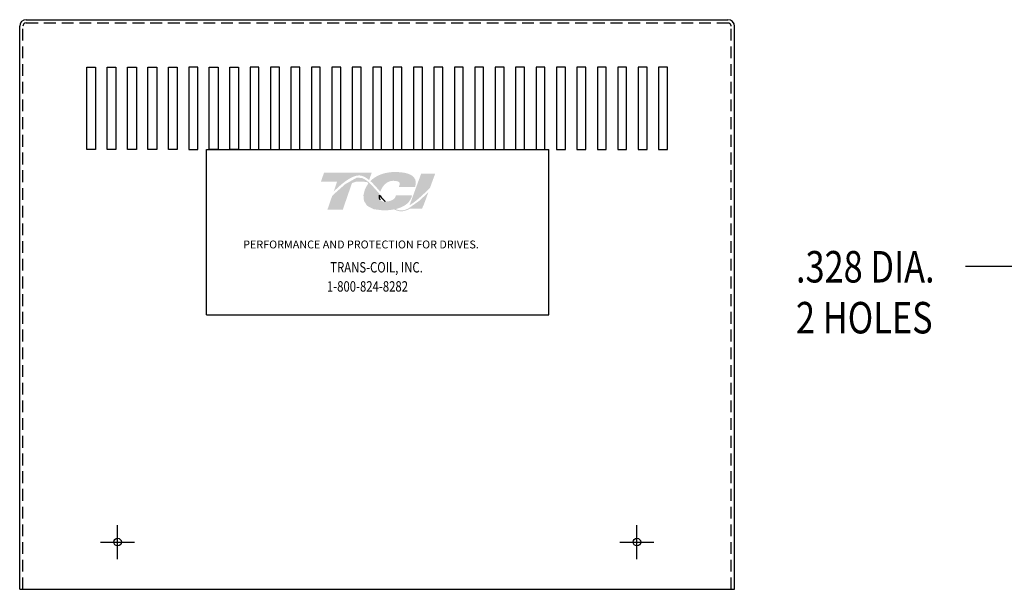
# Model space of a CAD drawing. Extents: x -12.3 to 59.4, y 21.4 to 63.6.
# Drawn here: x -12.3 to 8.5, y 30 to 42.1 of the extents above; entities that cross this region are included whole.
import ezdxf

# ---------------------------------------------------------------- set-up
doc = ezdxf.new("R2010")
doc.units = 0
doc.header["$MEASUREMENT"] = 0
doc.linetypes.add('CENTER', pattern=[2, 1.25, -0.25, 0.25, -0.25])
doc.linetypes.add('HIDDEN', pattern=[0.375, 0.25, -0.125])
doc.layers.get('0').update_dxf_attribs({"linetype": 'CONTINUOUS'})
for name, color, linetype in [('BORDER', 7, 'CONTINUOUS'), ('CENTERLINE', 7, 'CENTER'), ('DIMENSION', 7, 'CONTINUOUS'), ('HIDDEN', 1, 'HIDDEN')]:
    doc.layers.add(name, color=color, linetype=linetype)
doc.styles.add('MASTER', font='romans', dxfattribs={"width": 0.8})

msp = doc.modelspace()

# ---------------------------------------------------------------- hatches: boundary and pattern name
at = {"layer": 'BORDER'}
h = msp.add_hatch(color=1, dxfattribs=at)
h.dxf.hatch_style = 2
edge = h.paths.add_edge_path()
edge.add_spline(control_points=[(-5.684, 38.446), (-5.578, 38.555), (-5.327, 38.79), (-5.152, 38.79), (-5.075, 38.79), (-5.003, 38.752), (-4.932, 38.692), (-4.932, 38.692), (-4.878, 38.847), (-4.878, 38.847), (-4.878, 38.847), (-5.888, 38.847), (-5.888, 38.847), (-5.888, 38.847), (-5.954, 38.655), (-5.954, 38.655), (-5.954, 38.655), (-5.687, 38.655), (-5.612, 38.655), (-5.622, 38.625), (-5.651, 38.541), (-5.684, 38.446)], knot_values=[0, 0, 0, 0, 1, 1, 1, 2, 2, 2, 3, 3, 3, 4, 4, 4, 5, 5, 5, 6, 6, 6, 7, 7, 7, 7], degree=3, periodic=0)
h = msp.add_hatch(color=1, dxfattribs=at)
h.dxf.hatch_style = 2
edge = h.paths.add_edge_path()
edge.add_spline(control_points=[(-4.717, 38.468), (-4.717, 38.468), (-4.697, 38.445), (-4.697, 38.445), (-4.687, 38.474), (-4.608, 38.677), (-4.424, 38.677), (-4.326, 38.677), (-4.296, 38.65), (-4.288, 38.638), (-4.285, 38.634), (-4.276, 38.621), (-4.286, 38.593), (-4.286, 38.593), (-4.304, 38.543), (-4.304, 38.543), (-4.304, 38.543), (-3.96, 38.543), (-3.96, 38.543), (-3.96, 38.543), (-3.953, 38.57), (-3.953, 38.57), (-3.934, 38.637), (-3.942, 38.694), (-3.978, 38.741), (-4.038, 38.821), (-4.176, 38.862), (-4.386, 38.862), (-4.604, 38.862), (-4.786, 38.793), (-4.906, 38.67), (-4.843, 38.613), (-4.781, 38.541), (-4.717, 38.468)], knot_values=[0, 0, 0, 0, 1, 1, 1, 2, 2, 2, 3, 3, 3, 4, 4, 4, 5, 5, 5, 6, 6, 6, 7, 7, 7, 8, 8, 8, 9, 9, 9, 10, 10, 10, 11, 11, 11, 11], degree=3, periodic=0)
h = msp.add_hatch(color=1, dxfattribs=at)
h.dxf.hatch_style = 2
edge = h.paths.add_edge_path()
edge.add_spline(control_points=[(-3.831, 38.826), (-3.831, 38.826), (-4.077, 38.156), (-4.077, 38.156), (-3.905, 38.262), (-3.707, 38.463), (-3.642, 38.531), (-3.642, 38.531), (-3.534, 38.826), (-3.534, 38.826), (-3.534, 38.826), (-3.831, 38.826), (-3.831, 38.826)], knot_values=[0, 0, 0, 0, 1, 1, 1, 2, 2, 2, 3, 3, 3, 4, 4, 4, 4], degree=3, periodic=0)
h = msp.add_hatch(color=1, dxfattribs=at)
h.dxf.hatch_style = 2
h.paths.add_polyline_path([(-4.101, 38.09), (-4.101, 38.09), (-4.101, 38.09), (-4.107, 38.088), (-4.115, 38.084), (-4.121, 38.081), (-4.121, 38.081), (-4.137, 38.074), (-4.153, 38.068), (-4.159, 38.066), (-4.16, 38.065), (-4.162, 38.065), (-4.17, 38.062), (-4.177, 38.06), (-4.179, 38.059), (-4.18, 38.059), (-4.189, 38.057), (-4.203, 38.053), (-4.215, 38.051), (-4.216, 38.051), (-4.217, 38.051), (-4.223, 38.05), (-4.23, 38.049), (-4.234, 38.049), (-4.235, 38.049), (-4.237, 38.048), (-4.244, 38.048), (-4.251, 38.048), (-4.257, 38.048), (-4.263, 38.048), (-4.268, 38.048), (-4.269, 38.048), (-4.271, 38.049), (-4.276, 38.049), (-4.281, 38.05), (-4.283, 38.05), (-4.284, 38.05), (-4.287, 38.051), (-4.292, 38.051), (-4.297, 38.052), (-4.298, 38.052), (-4.299, 38.053), (-4.303, 38.054), (-4.308, 38.055), (-4.312, 38.056), (-4.313, 38.056), (-4.314, 38.056), (-4.319, 38.058), (-4.325, 38.059), (-4.327, 38.06), (-4.327, 38.06), (-4.33, 38.061), (-4.335, 38.063), (-4.341, 38.065), (-4.341, 38.065), (-4.342, 38.065), (-4.346, 38.067), (-4.352, 38.069), (-4.356, 38.071), (-4.356, 38.071), (-4.362, 38.074), (-4.368, 38.076), (-4.37, 38.078), (-4.37, 38.078), (-4.347, 38.083), (-4.259, 38.113), (-4.184, 38.151), (-4.168, 38.162), (-4.159, 38.168), (-4.154, 38.172), (-4.154, 38.172), (-4.153, 38.173), (-4.146, 38.178), (-4.139, 38.184), (-4.138, 38.185), (-4.137, 38.185), (-4.134, 38.188), (-4.127, 38.194), (-4.122, 38.199), (-4.122, 38.199), (-4.121, 38.199), (-4.111, 38.209), (-4.099, 38.222), (-4.093, 38.23), (-4.092, 38.23), (-4.091, 38.231), (-4.087, 38.237), (-4.082, 38.243), (-4.08, 38.246), (-4.079, 38.248), (-4.076, 38.251), (-4.073, 38.256), (-4.07, 38.26), (-4.068, 38.263), (-4.067, 38.265), (-4.064, 38.269), (-4.062, 38.273), (-4.059, 38.277), (-4.058, 38.28), (-4.056, 38.283), (-4.054, 38.287), (-4.051, 38.292), (-4.05, 38.295), (-4.048, 38.298), (-4.047, 38.302), (-4.044, 38.308), (-4.041, 38.314), (-4.04, 38.316), (-4.04, 38.317), (-4.036, 38.326), (-4.024, 38.357), (-4.031, 38.369), (-4.363, 38.369), (-4.367, 38.36), (-4.372, 38.345), (-4.373, 38.341), (-4.374, 38.337), (-4.376, 38.334), (-4.376, 38.333), (-4.377, 38.332), (-4.378, 38.33), (-4.379, 38.327), (-4.38, 38.325), (-4.381, 38.324), (-4.382, 38.322), (-4.384, 38.32), (-4.385, 38.318), (-4.39, 38.311), (-4.396, 38.304), (-4.4, 38.3), (-4.4, 38.3), (-4.402, 38.298), (-4.41, 38.291), (-4.419, 38.284), (-4.447, 38.267), (-4.488, 38.25), (-4.515, 38.243), (-4.515, 38.243), (-4.517, 38.243), (-4.538, 38.239), (-4.561, 38.237), (-4.567, 38.236), (-4.567, 38.236), (-4.572, 38.241), (-4.584, 38.255), (-4.596, 38.267), (-4.598, 38.269), (-4.606, 38.278), (-4.618, 38.291), (-4.626, 38.301), (-4.627, 38.302), (-4.628, 38.303), (-4.64, 38.316), (-4.652, 38.329), (-4.656, 38.335), (-4.657, 38.336), (-4.661, 38.341), (-4.674, 38.355), (-4.686, 38.369), (-4.709, 38.395), (-4.744, 38.435), (-4.797, 38.495), (-4.876, 38.581), (-4.935, 38.638), (-4.935, 38.638), (-4.942, 38.645), (-4.949, 38.652), (-4.999, 38.691), (-5.084, 38.736), (-5.194, 38.743), (-5.44, 38.604), (-5.668, 38.402), (-5.702, 38.369), (-5.711, 38.359), (-5.719, 38.345), (-5.725, 38.326), (-5.74, 38.285), (-5.789, 38.141), (-5.815, 38.067), (-5.727, 38.065), (-5.534, 38.065), (-5.49, 38.065), (-5.489, 38.067), (-5.484, 38.082), (-5.393, 38.347), (-5.295, 38.629), (-5.212, 38.655), (-5.031, 38.655), (-4.977, 38.649), (-4.961, 38.636), (-4.95, 38.619), (-4.99, 38.557), (-5.023, 38.489), (-5.053, 38.37), (-5.042, 38.25), (-4.975, 38.147), (-4.837, 38.074), (-4.64, 38.05), (-4.626, 38.05), (-4.613, 38.051), (-4.606, 38.051), (-4.603, 38.051), (-4.598, 38.051), (-4.588, 38.051), (-4.578, 38.052), (-4.574, 38.052), (-4.57, 38.052), (-4.563, 38.052), (-4.554, 38.053), (-4.546, 38.053), (-4.542, 38.053), (-4.538, 38.054), (-4.53, 38.054), (-4.521, 38.055), (-4.515, 38.056), (-4.512, 38.056), (-4.507, 38.056), (-4.498, 38.057), (-4.489, 38.058), (-4.485, 38.058), (-4.482, 38.059), (-4.476, 38.06), (-4.466, 38.061), (-4.458, 38.062), (-4.456, 38.062), (-4.454, 38.062), (-4.445, 38.064), (-4.435, 38.065), (-4.429, 38.066), (-4.428, 38.066), (-4.425, 38.067), (-4.414, 38.069), (-4.403, 38.071), (-4.352, 38.048), (-4.288, 38.031), (-4.219, 38.031), (-4.14, 38.052), (-4.065, 38.086), (-3.814, 38.086), (-3.779, 38.158), (-3.712, 38.34), (-3.693, 38.394), (-3.683, 38.42), (-3.677, 38.437), (-3.677, 38.437), (-3.677, 38.437), (-3.705, 38.408), (-3.871, 38.251)])
h.paths.add_polyline_path([(-4.665, 38.315), (-4.629, 38.274), (-4.593, 38.235), (-4.598, 38.235), (-4.602, 38.235), (-4.618, 38.235), (-4.632, 38.237), (-4.645, 38.239), (-4.656, 38.243), (-4.667, 38.247), (-4.677, 38.252), (-4.685, 38.259), (-4.692, 38.266), (-4.699, 38.274), (-4.701, 38.279), (-4.704, 38.284), (-4.704, 38.285), (-4.705, 38.286), (-4.707, 38.29), (-4.708, 38.294), (-4.708, 38.295), (-4.709, 38.297), (-4.71, 38.301), (-4.711, 38.305), (-4.712, 38.307), (-4.712, 38.308), (-4.713, 38.312), (-4.713, 38.317), (-4.714, 38.318), (-4.714, 38.32), (-4.715, 38.325), (-4.715, 38.33), (-4.715, 38.331), (-4.715, 38.331), (-4.715, 38.344), (-4.715, 38.358), (-4.714, 38.371), (-4.71, 38.366), (-4.707, 38.362), (-4.704, 38.36), (-4.702, 38.358), (-4.702, 38.357)])

# ---------------------------------------------------------------- linework, layer by layer
for p, q in [((-12.333, 30.023), (-12.333, 41.949)), ((-12.193, 42.089), (2.666, 42.089)), ((2.806, 30.023), (2.806, 41.949)), ((-10.913, 39.336), (-10.913, 41.086)), ((-10.913, 41.086), (-10.726, 41.086)), ((-10.726, 41.086), (-10.726, 39.336)), ((-10.481, 39.336), (-10.481, 41.086)), ((-10.481, 41.086), (-10.294, 41.086)), ((-10.294, 41.086), (-10.294, 39.336)), ((-10.048, 39.336), (-10.048, 41.086)), ((-10.048, 41.086), (-9.861, 41.086)), ((-9.861, 41.086), (-9.861, 39.336)), ((-9.616, 39.336), (-9.616, 41.086)), ((-9.616, 41.086), (-9.429, 41.086)), ((-9.429, 41.086), (-9.429, 39.336)), ((-9.183, 39.336), (-9.183, 41.086)), ((-9.183, 41.086), (-8.996, 41.086)), ((-8.996, 41.086), (-8.996, 39.336)), ((-8.75, 41.086), (-8.75, 39.336)), ((-8.563, 41.086), (-8.75, 41.086)), ((-8.563, 39.336), (-8.563, 41.086)), ((-8.318, 39.336), (-8.318, 41.086)), ((-8.318, 41.086), (-8.131, 41.086)), ((-8.131, 41.086), (-8.131, 39.336)), ((-7.885, 41.086), (-7.698, 41.086)), ((-7.885, 39.336), (-7.885, 41.086)), ((-7.698, 41.086), (-7.698, 39.336)), ((-7.453, 41.086), (-7.453, 39.336)), ((-7.266, 41.086), (-7.453, 41.086)), ((-7.266, 39.336), (-7.266, 41.086)), ((-7.02, 41.086), (-7.02, 39.336)), ((-6.833, 41.086), (-7.02, 41.086)), ((-6.833, 39.336), (-6.833, 41.086)), ((-6.587, 41.086), (-6.587, 39.336)), ((-6.4, 41.086), (-6.587, 41.086)), ((-6.4, 39.336), (-6.4, 41.086)), ((-6.155, 41.086), (-6.155, 39.336)), ((-5.968, 41.086), (-6.155, 41.086)), ((-5.968, 39.336), (-5.968, 41.086)), ((-5.722, 41.086), (-5.722, 39.336)), ((-5.535, 41.086), (-5.722, 41.086)), ((-5.535, 39.336), (-5.535, 41.086)), ((-5.29, 41.086), (-5.29, 39.336)), ((-5.103, 41.086), (-5.29, 41.086)), ((-5.103, 39.336), (-5.103, 41.086)), ((-4.857, 41.086), (-4.857, 39.336)), ((-4.67, 41.086), (-4.857, 41.086)), ((-4.67, 39.336), (-4.67, 41.086)), ((-4.424, 41.086), (-4.424, 39.336)), ((-4.237, 41.086), (-4.424, 41.086)), ((-4.237, 39.336), (-4.237, 41.086)), ((-3.992, 41.086), (-3.992, 39.336)), ((-3.805, 41.086), (-3.992, 41.086)), ((-3.805, 39.336), (-3.805, 41.086)), ((-3.559, 41.086), (-3.559, 39.336)), ((-3.372, 41.086), (-3.559, 41.086)), ((-3.372, 39.336), (-3.372, 41.086)), ((-3.127, 41.086), (-3.127, 39.336)), ((-2.94, 41.086), (-3.127, 41.086)), ((-2.94, 39.336), (-2.94, 41.086)), ((-2.694, 41.086), (-2.694, 39.336)), ((-2.507, 41.086), (-2.694, 41.086)), ((-2.507, 39.336), (-2.507, 41.086)), ((-2.261, 41.086), (-2.261, 39.336)), ((-2.074, 41.086), (-2.261, 41.086)), ((-2.074, 39.336), (-2.074, 41.086)), ((-1.829, 41.086), (-1.829, 39.336)), ((-1.642, 41.086), (-1.829, 41.086)), ((-1.642, 39.336), (-1.642, 41.086)), ((-1.396, 41.086), (-1.396, 39.336)), ((-1.209, 41.086), (-1.396, 41.086)), ((-1.209, 39.336), (-1.209, 41.086)), ((-0.964, 41.086), (-0.964, 39.336)), ((-0.777, 41.086), (-0.964, 41.086)), ((-0.777, 39.336), (-0.777, 41.086)), ((-0.531, 41.086), (-0.531, 39.336)), ((-0.344, 41.086), (-0.531, 41.086)), ((-0.344, 39.336), (-0.344, 41.086)), ((-0.099, 41.086), (-0.099, 39.336)), ((0.088, 41.086), (-0.099, 41.086)), ((0.088, 39.336), (0.088, 41.086)), ((0.334, 41.086), (0.334, 39.336)), ((0.334, 41.086), (0.334, 39.336)), ((0.521, 41.086), (0.334, 41.086)), ((0.521, 41.086), (0.334, 41.086)), ((0.521, 39.336), (0.521, 41.086)), ((0.521, 39.336), (0.521, 41.086)), ((0.767, 41.086), (0.767, 39.336)), ((0.954, 41.086), (0.767, 41.086)), ((0.954, 39.336), (0.954, 41.086)), ((1.199, 41.086), (1.199, 39.336)), ((1.386, 41.086), (1.199, 41.086)), ((1.386, 39.336), (1.386, 41.086)), ((-10.726, 39.336), (-10.913, 39.336)), ((-10.294, 39.336), (-10.481, 39.336)), ((-9.861, 39.336), (-10.048, 39.336)), ((-9.429, 39.336), (-9.616, 39.336)), ((-8.996, 39.336), (-9.183, 39.336)), ((-8.75, 39.336), (-8.563, 39.336)), ((-8.131, 39.336), (-8.318, 39.336)), ((-7.698, 39.336), (-7.885, 39.336)), ((-7.453, 39.336), (-7.266, 39.336)), ((-7.02, 39.336), (-6.833, 39.336)), ((-6.587, 39.336), (-6.4, 39.336)), ((-6.155, 39.336), (-5.968, 39.336)), ((-5.722, 39.336), (-5.535, 39.336)), ((-5.29, 39.336), (-5.103, 39.336)), ((-4.857, 39.336), (-4.67, 39.336)), ((-4.424, 39.336), (-4.237, 39.336)), ((-3.992, 39.336), (-3.805, 39.336)), ((-3.559, 39.336), (-3.372, 39.336)), ((-3.127, 39.336), (-2.94, 39.336)), ((-2.694, 39.336), (-2.507, 39.336)), ((-2.261, 39.336), (-2.074, 39.336)), ((-1.829, 39.336), (-1.642, 39.336)), ((-1.396, 39.336), (-1.209, 39.336)), ((-0.964, 39.336), (-0.777, 39.336)), ((-0.531, 39.336), (-0.344, 39.336)), ((-0.099, 39.336), (0.088, 39.336)), ((0.334, 39.336), (0.521, 39.336)), ((0.334, 39.336), (0.521, 39.336)), ((0.767, 39.336), (0.954, 39.336)), ((1.199, 39.336), (1.386, 39.336)), ((-12.333, 30.023), (2.806, 30.023))]:
    msp.add_line(p, q)
at = {"color": 7}
for p, q in [((-8.377, 39.336), (-1.127, 39.336)), ((-8.377, 35.836), (-8.377, 39.336)), ((-1.127, 35.836), (-1.127, 39.336)), ((-8.377, 35.836), (-1.127, 35.836))]:
    msp.add_line(p, q, dxfattribs=at)
for centre in [(-10.26, 31.023), (0.74, 31.023)]:
    msp.add_circle(centre, 0.0805)
for centre, start, end in [((-12.193, 41.949), 90, 180), ((2.666, 41.949), 0, 90)]:
    msp.add_arc(centre, 0.14, start, end)
at = {"layer": 'BORDER', "color": 1}
for points in [[(-4.715, 38.331), (-4.716, 38.344), (-4.715, 38.357), (-4.714, 38.371)], [(-4.714, 38.371), (-4.707, 38.363), (-4.702, 38.357), (-4.702, 38.357)], [(-4.715, 38.33), (-4.715, 38.331), (-4.715, 38.331), (-4.715, 38.331)], [(-4.714, 38.32), (-4.714, 38.323), (-4.715, 38.327), (-4.715, 38.33)], [(-4.713, 38.317), (-4.714, 38.318), (-4.714, 38.319), (-4.714, 38.32)], [(-4.712, 38.308), (-4.713, 38.311), (-4.713, 38.314), (-4.713, 38.317)], [(-4.711, 38.305), (-4.711, 38.306), (-4.712, 38.307), (-4.712, 38.308)], [(-4.709, 38.297), (-4.71, 38.3), (-4.711, 38.302), (-4.711, 38.305)], [(-4.708, 38.294), (-4.708, 38.295), (-4.709, 38.296), (-4.709, 38.297)], [(-4.705, 38.286), (-4.706, 38.289), (-4.707, 38.291), (-4.708, 38.294)], [(-4.704, 38.284), (-4.704, 38.285), (-4.705, 38.286), (-4.705, 38.286)], [(-4.699, 38.274), (-4.7, 38.277), (-4.702, 38.28), (-4.704, 38.284)], [(-4.702, 38.357), (-4.665, 38.315), (-4.629, 38.274), (-4.593, 38.235)], [(-4.699, 38.274), (-4.699, 38.274), (-4.699, 38.274), (-4.699, 38.274)], [(-4.593, 38.235), (-4.596, 38.235), (-4.599, 38.235), (-4.602, 38.235)]]:
    msp.add_open_spline(points, degree=3, dxfattribs=at)
at = {"layer": 'CENTERLINE'}
for p, q in [((-10.26, 30.663), (-10.26, 31.383)), ((0.74, 30.663), (0.74, 31.383)), ((-10.62, 31.023), (-9.9, 31.023)), ((0.38, 31.023), (1.1, 31.023))]:
    msp.add_line(p, q, dxfattribs=at)
at = {"layer": 'DIMENSION', "color": 7}
msp.add_line((9.016, 36.859), (7.7, 36.859), dxfattribs=at)
at = {"layer": 'DIMENSION', "linetype": 'Continuous'}
msp.add_arc((-12.193, 41.949), 0.07, 90, 180, dxfattribs=at)
at = {"layer": 'DIMENSION', "linetype": 'HIDDEN'}
msp.add_arc((2.666, 41.949), 0.07, 0, 90, dxfattribs=at)
at = {"layer": 'HIDDEN'}
for p, q in [((-12.263, 30.023), (-12.263, 41.949)), ((-12.193, 42.019), (2.666, 42.019)), ((2.736, 30.023), (2.736, 41.949))]:
    msp.add_line(p, q, dxfattribs=at)

# ---------------------------------------------------------------- texts
at = {"color": 7, "style": 'MASTER'}
msp.add_text('PERFORMANCE AND PROTECTION FOR DRIVES.', height=0.16745, dxfattribs=at).set_placement((-7.6, 37.244))
at = {"color": 7, "style": 'MASTER', "width": 0.8}
for s, p in [('TRANS-COIL, INC.', (-5.756, 36.734)), ('1-800-824-8282', (-5.826, 36.329))]:
    msp.add_text(s, height=0.22014, dxfattribs=at).set_placement(p)
at = {"layer": 'DIMENSION', "color": 7, "style": 'MASTER', "width": 0.8}
for s, p in [('.328 DIA.', (4.107, 36.522)), ('2 HOLES', (4.107, 35.443))]:
    msp.add_text(s, height=0.6667, dxfattribs=at).set_placement(p)

doc.saveas('drawing.dxf')
